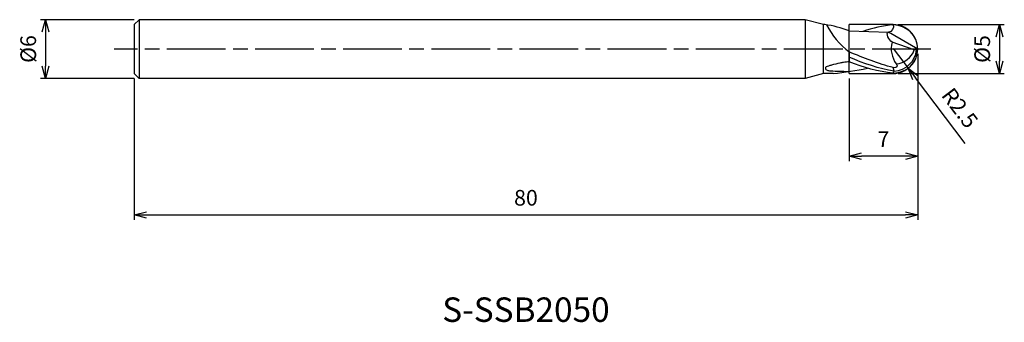
# Model space of a CAD drawing. Extents: x -92 to 9, y -28 to 3.
import ezdxf
from ezdxf.enums import TextEntityAlignment as Align

# ---------------------------------------------------------------- set-up
doc = ezdxf.new("R2010")
doc.units = 0
for name, pattern in [('AM_ISO08W050', [18, 12, -1.5, 3, -1.5]), ('AM_ISO08W050X2', [9, 6, -0.75, 1.5, -0.75]), ('AM_ISO09W050', [22.5, 12, -1.5, 3, -1.5, 3, -1.5])]:
    doc.linetypes.add(name, pattern=pattern)
doc.layers.get('0').update_dxf_attribs({"linetype": 'CONTINUOUS'})
doc.layers.get('DEFPOINTS').update_dxf_attribs({"linetype": 'CONTINUOUS'})
for name, color, linetype in [('AM_0', 7, 'CONTINUOUS'), ('AM_11', 3, 'AM_ISO09W050'), ('AM_5', 3, 'CONTINUOUS'), ('AM_6', 2, 'CONTINUOUS'), ('AM_7', 4, 'AM_ISO08W050')]:
    doc.layers.add(name, color=color, linetype=linetype)
doc.styles.add('ASAMI', font='simplex.shx', dxfattribs={"bigfont": 'EXTFONT.SHX'})
doc.styles.get("Standard").update_dxf_attribs({"font": 'simplex.shx', "bigfont": 'EXTFONT.SHX'})
doc.dimstyles.new('AM_JIS', dxfattribs={"dimscale": 0.5, "dimtxt": 3.2, "dimasz": 2.5, "dimexe": 1, "dimexo": 1, "dimgap": 1.5, "dimtad": 3, "dimdec": 3, "dimtxsty": 'ASAMI', "dimblk": 'OPEN30', "dimcen": 0, "dimclrd": 256, "dimclre": 256, "dimclrt": 2, "dimazin": 3, "dimtp": 0.1, "dimtm": 0.1, "dimtfac": 0.71, "dimtdec": 3, "dimtmove": 0, "dimatfit": 3, "dimtzin": 0})
doc.dimstyles.new('AM_JIS$4', dxfattribs={"dimscale": 0.5, "dimtxt": 3.2, "dimasz": 2.5, "dimexe": 1, "dimexo": 1, "dimgap": 1.5, "dimtad": 3, "dimtoh": 1, "dimtxsty": 'ASAMI', "dimblk": 'OPEN30', "dimcen": 0, "dimclrd": 256, "dimclre": 256, "dimclrt": 2, "dimazin": 3, "dimtp": 0.1, "dimtm": 0.1, "dimtfac": 0.71, "dimtdec": 3, "dimtofl": 0, "dimtmove": 0, "dimatfit": 3, "dimtzin": 0})

# ---------------------------------------------------------------- blocks, each defined once
blk = doc.blocks.new('_OPEN30')
at = {"color": 0}
for p, q in [((-1, 0.268), (0, 0)), ((0, 0), (-1, -0.268)), ((0, 0), (-1, 0))]:
    blk.add_line(p, q, dxfattribs=at)
blk = doc.blocks.new('*D5')
at = {"layer": 'AM_5'}
for p, q in [((0, -0.5), (0, -17.46)), ((-80, -3), (-80, -17.46)), ((-78.75, -16.96), (-1.25, -16.96))]:
    blk.add_line(p, q, dxfattribs=at)
at = {"layer": 'DEFPOINTS', "color": 0}
for p in [(0, 0), (-80, -2.5), (0, -16.96)]:
    blk.add_point(p, dxfattribs=at)
at = {"layer": 'AM_5', "xscale": 1.25, "yscale": 1.25, "zscale": 1.25, "rotation": 180}
blk.add_blockref('_OPEN30', (-80, -16.96), dxfattribs=at)
at = {"layer": 'AM_5', "xscale": 1.25, "yscale": 1.25, "zscale": 1.25}
blk.add_blockref('_OPEN30', (0, -16.96), dxfattribs=at)
at = {"layer": 'AM_5', "color": 2, "insert": (-40, -15.41), "char_height": 1.6, "attachment_point": 5, "style": 'ASAMI'}
blk.add_mtext('80', dxfattribs=at)
blk = doc.blocks.new('*D6')
at = {"layer": 'AM_5'}
for p, q in [((0, -0.5), (0, -11.46)), ((-7, -3), (-7, -11.46)), ((-1.25, -10.96), (-5.75, -10.96))]:
    blk.add_line(p, q, dxfattribs=at)
at = {"layer": 'DEFPOINTS', "color": 0}
for p in [(0, 0), (-7, -2.5), (-7, -10.96)]:
    blk.add_point(p, dxfattribs=at)
at = {"layer": 'AM_5', "xscale": 1.25, "yscale": 1.25, "zscale": 1.25, "rotation": 180}
blk.add_blockref('_OPEN30', (-7, -10.96), dxfattribs=at)
at = {"layer": 'AM_5', "xscale": 1.25, "yscale": 1.25, "zscale": 1.25}
blk.add_blockref('_OPEN30', (0, -10.96), dxfattribs=at)
at = {"layer": 'AM_5', "color": 2, "insert": (-3.5, -9.41), "char_height": 1.6, "attachment_point": 5, "style": 'ASAMI'}
blk.add_mtext('7', dxfattribs=at)
blk = doc.blocks.new('*D7')
at = {"layer": 'AM_5'}
for p, q in [((-2, 2.5), (8.84, 2.5)), ((8.34, 1.25), (8.34, -1.25)), ((-2, -2.5), (8.84, -2.5))]:
    blk.add_line(p, q, dxfattribs=at)
at = {"layer": 'DEFPOINTS', "color": 0}
for p in [(-2.5, 2.5), (-2.5, -2.5), (8.34, -2.5)]:
    blk.add_point(p, dxfattribs=at)
at = {"layer": 'AM_5', "xscale": 1.25, "yscale": 1.25, "zscale": 1.25}
for p, rotation in [((8.34, 2.5), 90), ((8.34, -2.5), 270)]:
    blk.add_blockref('_OPEN30', p, dxfattribs=dict(at, rotation=rotation))
at = {"layer": 'AM_5', "color": 2, "insert": (6.79, 0), "char_height": 1.6, "attachment_point": 5, "rotation": 90, "style": 'ASAMI'}
blk.add_mtext('%%c5', dxfattribs=at)
blk = doc.blocks.new('*D8')
at = {"layer": 'AM_5'}
for p, q in [((-80, 3), (-89.56, 3)), ((-89.06, 1.75), (-89.06, -1.75)), ((-80, -3), (-89.56, -3))]:
    blk.add_line(p, q, dxfattribs=at)
at = {"layer": 'DEFPOINTS', "color": 0}
for p in [(-79.5, 3), (-89.06, -3), (-79.5, -3)]:
    blk.add_point(p, dxfattribs=at)
at = {"layer": 'AM_5', "xscale": 1.25, "yscale": 1.25, "zscale": 1.25}
for p, rotation in [((-89.06, 3), 90), ((-89.06, -3), 270)]:
    blk.add_blockref('_OPEN30', p, dxfattribs=dict(at, rotation=rotation))
at = {"layer": 'AM_5', "color": 2, "insert": (-90.61, 0), "char_height": 1.6, "attachment_point": 5, "rotation": 90, "style": 'ASAMI'}
blk.add_mtext('%%c6', dxfattribs=at)
blk = doc.blocks.new('*D9')
at = {"layer": 'AM_5'}
for p, q in [((-2.5, 0.04), (-0.99, -1.95)), ((4.86, -9.66), (-0.23, -2.95))]:
    blk.add_line(p, q, dxfattribs=at)
at = {"layer": 'DEFPOINTS', "color": 0}
for p in [(-2.5, 0.04), (-0.99, -1.95)]:
    blk.add_point(p, dxfattribs=at)
at = {"layer": 'AM_5', "xscale": 1.25, "yscale": 1.25, "zscale": 1.25, "rotation": 127.1775668560177}
blk.add_blockref('_OPEN30', (-0.99, -1.95), dxfattribs=at)
at = {"layer": 'AM_5', "color": 2, "insert": (4.14, -6.15), "char_height": 1.6, "attachment_point": 5, "rotation": 307.1776, "style": 'ASAMI'}
blk.add_mtext('R2.5', dxfattribs=at)

msp = doc.modelspace()

# ---------------------------------------------------------------- linework, layer by layer
at = {"layer": 'AM_0'}
for p, q in [((-79.5, 3), (-80, 2.5)), ((-80, 2.5), (-80, -2.5)), ((-11.5, 3), (-79.5, 3)), ((-79.5, 3), (-79.5, -3)), ((-11.5, 3), (-11.5, -3)), ((-9.634, 2.5), (-11.5, 3)), ((-9.4783, 2.5), (-9.634, 2.5)), ((-9.634, -2.5), (-9.634, 2.5)), ((-7, 1.8522), (-2.9678, 1.7134)), ((0, 0), (-2.9678, 1.7134)), ((-0.35, -0.0881), (-2.6139, 0.6944)), ((0, 0), (-0.115, -0.0881)), ((-7, -0.294), (-7, -1.3078)), ((-0.115, -0.0881), (-0.35, -0.0881)), ((-2.3924, -2.2712), (-2.5, -1.8877)), ((-80, -2.5), (-79.5, -3)), ((-11.5, -3), (-79.5, -3)), ((-9.634, -2.5), (-11.5, -3)), ((-8.6396, -2.5), (-9.634, -2.5)), ((-2.5, -2.462), (-2.3924, -2.2712))]:
    msp.add_line(p, q, dxfattribs=at)
msp.add_lwpolyline([(-7, -1.3078, 0.01676175), (-7.5707, -1.3658, 0.02577409), (-7.9375, -1.435, 0.01286839), (-8.7956, -1.6567, 0.0337072), (-9.1224, -1.7454, 0.07363168), (-9.3537, -1.8245, 0.14183554), (-9.427, -1.9304, 0.30193384), (-9.3867, -2.0803, 0.14481235), (-9.112, -2.2077, 0.02332939), (-8.8698, -2.232, 0.00650581), (-7.9981, -2.267, 0.0201105), (-7.5546, -2.2781, 0.00751247), (-7, -2.2979)], format="xyb", dxfattribs=at)
for centre, radius, start, end in [((-11.099, -8.7648), 11.3808, 68.889334, 81.812884), ((-2.2473, 6.0046), 7.8906, 206.584359, 232.963023), ((-2.5, -0.038), 2.5, 0.870485, 90), ((-0.1026, 0.0234), 2.5994, 165.040742, 216.460012), ((-2.5, 0.038), 2.5, 270, 359.129515), ((-2.5684, 0.1919), 2.4694, 274.088326, 353.488785), ((-2.4195, 0.6716), 2.2046, 275.892471, 339.841684), ((-11.6332, 28.5415), 31.1855, 275.508427, 282.054715)]:
    msp.add_arc(centre, radius, start, end, dxfattribs=at)
for points in [[(-2.5, 2.462), (-3.5575, 2.373), (-4.5931, 2.1334), (-5.6157, 1.8046)], [(-2.5, 2.462), (-2.3759, 2.1952), (-2.6757, 1.7487), (-2.9678, 1.7134)], [(-2.6139, 0.6944), (-2.9299, 0.8659), (-3.3269, 1.6959), (-2.9678, 1.7134)], [(-2.5, -1.8877), (-4.0204, -1.5074), (-5.5121, -0.9151), (-7, -0.294)], [(-2.3924, -2.2712), (-3.9596, -2.0168), (-5.4859, -1.4738), (-7, -0.8441)], [(-2.5, -2.462), (-4.0372, -2.3326), (-5.528, -1.885), (-7, -1.3078)]]:
    msp.add_open_spline(points, degree=3, dxfattribs=at)
msp.add_open_spline([(-2.1932, -1.5213), (-2.1494, -1.5818), (-1.9604, -1.7979), (-2.3671, -1.9522), (-2.5, -1.8877)], degree=3, knots=[0, 0, 0, 0, 0.224006592, 0.667331191, 0.667331191, 0.667331191, 0.667331191], dxfattribs=at)
at = {"layer": 'AM_11'}
for p, q in [((-2.5, 2.5), (-7, 2.5)), ((-7, -2.5), (-7, 2.5)), ((-7, -2.5), (-2.5, -2.5))]:
    msp.add_line(p, q, dxfattribs=at)
msp.add_arc((-2.5, 0), 2.5, 270, 90, dxfattribs=at)
at = {"layer": 'AM_7', "linetype": 'AM_ISO08W050X2'}
msp.add_line((1.3416, 0), (-82.0562, 0), dxfattribs=at)

# ---------------------------------------------------------------- texts
at = {"layer": 'AM_6'}
msp.add_text('S-SSB2050', height=2.5, dxfattribs=at).set_placement((-40, -26.962), align=Align.MIDDLE)

# ---------------------------------------------------------------- dimensions: what is measured, and where the dimension line sits
at = {"layer": 'AM_5'}
for base, p1, p2, angle, picture, middle in [((-89.0562, -3), (-79.5, 3), (-79.5, -3), 270, '*D8', (-90.6062, 0)), ((8.3416, -2.5), (-2.5, 2.5), (-2.5, -2.5), 90, '*D7', (6.7916, 0))]:
    dim = msp.add_linear_dim(base=base, p1=p1, p2=p2, angle=angle, text='%%c<>', dimstyle='AM_JIS', dxfattribs=at)
    dim.commit()
    dim.dimension.update_dxf_attribs({"geometry": picture, "text_midpoint": middle})
dim = msp.add_radius_dim(center=(-2.5, 0.038), mpoint=(-0.9893, -1.9539), dimstyle='AM_JIS$4', override={"dimtoh": 0, "dimdec": 3, "dimtofl": 1, "dimatfit": 3}, dxfattribs=at)
dim.commit()
dim.dimension.update_dxf_attribs({"geometry": '*D9', "text_midpoint": (2.9064, -7.0905), "dimtype": 164})
for base, p1, p2, picture, middle in [((0, -16.962), (-80, -2.5), (0, 0), '*D5', (-40, -15.412)), ((-7, -10.962), (0, 0), (-7, -2.5), '*D6', (-3.5, -9.412))]:
    dim = msp.add_linear_dim(base=base, p1=p1, p2=p2, angle=0, dimstyle='AM_JIS', dxfattribs=at)
    dim.commit()
    dim.dimension.update_dxf_attribs({"geometry": picture, "text_midpoint": middle})

doc.saveas('drawing.dxf')
